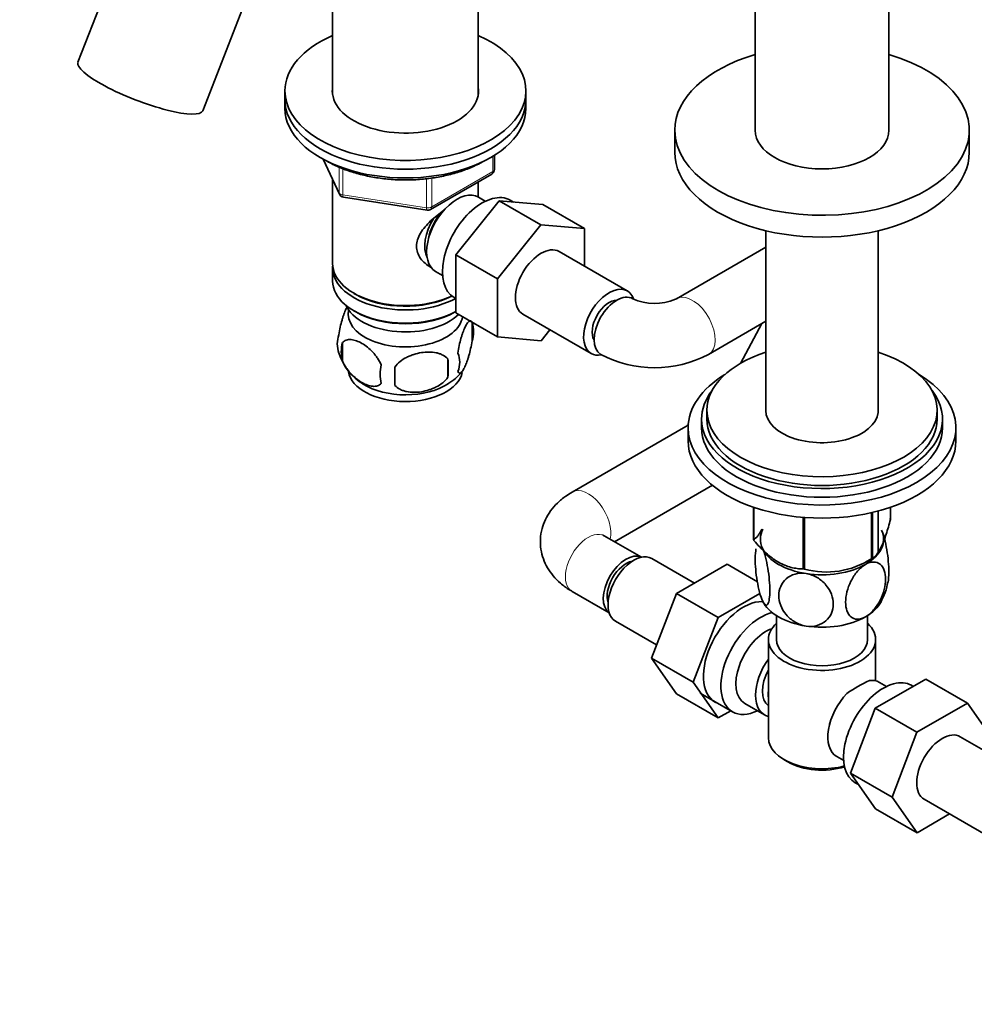
# Model space of a CAD drawing. Units: millimetres. Extents: x 0 to 1478, y 0 to 1758.
# Drawn here: x 184 to 362, y 296 to 479 of the extents above; entities that cross this region are included whole.
import ezdxf
from ezdxf import colors
from ezdxf.entities.mleader import LeaderData, LeaderLine
from ezdxf.math import Vec2, Vec3

# ---------------------------------------------------------------- set-up
doc = ezdxf.new("R2010")
doc.units = ezdxf.units.MM
doc.layers.add('DV6_Défaut', color=7, linetype='Continuous')
doc.layers.add('Défaut', color=7, linetype='Continuous')

# ---------------------------------------------------------------- blocks, each defined once
blk = doc.blocks.new('_DOT')
at = {"color": 0}
blk.add_line((0, 0), (-1, 0), dxfattribs=at)
at = {"color": 0, "const_width": 0.333}
blk.add_lwpolyline([(-0.1665, 0, 1), (0.1665, 0, 1)], format="xyb", close=True, dxfattribs=at)
blk = doc.blocks.new('SE5')
at = {"layer": 'DV6_Défaut', "color": 7, "linetype": 'Continuous', "lineweight": 35}
for p, q in [((321.45, 542.11), (321.45, 458.83)), ((346.45, 458.83), (346.45, 542.11)), ((203.59, 493.61), (195.01, 471.52)), ((242.56, 485.85), (242.56, 465.5)), ((269.76, 465.5), (269.76, 485.85)), ((218.32, 462.47), (226.89, 484.57)), ((233.66, 466.18), (233.66, 464.54)), ((278.66, 464.54), (278.66, 466.18)), ((233.66, 464.54), (233.66, 462.91)), ((278.66, 462.91), (278.66, 464.54)), ((306.45, 458.83), (306.45, 454.75)), ((361.45, 454.75), (361.45, 458.83)), ((240.81, 453.42), (243.83, 446.91)), ((272.78, 451.51), (272.78, 454.15)), ((260.85, 444.05), (272.28, 450.65)), ((242.56, 449.63), (242.56, 433.93)), ((269.76, 446.33), (269.76, 449.2)), ((244.58, 446.34), (260.2, 443.93)), ((265.57, 435.55), (273.68, 445.64)), ((271.08, 445.58), (269.78, 446.32)), ((273.68, 445.64), (281.46, 441.15)), ((273.68, 445.64), (281.83, 444.97)), ((276.35, 445.42), (275.73, 445.78)), ((281.83, 444.97), (289.61, 440.48)), ((273.35, 431.06), (281.46, 441.15)), ((281.46, 441.15), (289.61, 440.48)), ((289.61, 440.48), (289.61, 433.43)), ((323.47, 440.07), (323.47, 406.14)), ((344.42, 406.14), (344.42, 440.07)), ((297.58, 428.83), (284.85, 436.18)), ((323.47, 437.01), (306.76, 427.36)), ((265.57, 435.55), (273.35, 431.06)), ((265.57, 424.71), (265.57, 435.55)), ((242.56, 433.11), (242.56, 430.66)), ((261.78, 432.47), (263.08, 431.72)), ((273.35, 420.22), (273.35, 431.06)), ((246.55, 428.37), (246.9, 428.17)), ((265.23, 427.59), (265.57, 427.39)), ((306.76, 427.36), (306.57, 427.27)), ((246.55, 425.11), (246.9, 424.9)), ((265.43, 424.9), (265.57, 424.99)), ((265.57, 424.71), (273.35, 420.22)), ((278.1, 424.49), (290.83, 417.14)), ((312.76, 416.97), (323.47, 423.15)), ((268.6, 422.92), (268.6, 419.49)), ((283.15, 421.57), (281.48, 419.49)), ((322.72, 422.72), (318.71, 415.29)), ((281.48, 419.49), (273.35, 420.22)), ((244.41, 419.17), (244.41, 415.74)), ((264.09, 416.13), (264.09, 412.7)), ((312.45, 406.53), (312.45, 404.9)), ((355.45, 404.9), (355.45, 406.53)), ((311.45, 404.9), (311.45, 403.27)), ((356.45, 403.27), (356.45, 404.9)), ((308.5, 403.5), (287.28, 391.25)), ((308.95, 403.27), (308.95, 400.82)), ((358.95, 400.82), (358.95, 403.27)), ((295.21, 381.98), (313.48, 392.53)), ((321.16, 388.41), (321.16, 382.35)), ((321.23, 388.39), (321.23, 382.2)), ((346.73, 388.41), (346.73, 386.14)), ((330.4, 386.53), (330.4, 376.91)), ((330.66, 386.51), (330.66, 376.87)), ((343.18, 387.4), (343.18, 378.8)), ((343.38, 387.45), (343.38, 378.92)), ((344.42, 380.04), (344.42, 387.71)), ((300.22, 379.08), (293.28, 383.09)), ((310.11, 374.24), (302.14, 378.84)), ((342.07, 378.16), (343.28, 378.86)), ((316.21, 377.76), (306.8, 372.33)), ((321.88, 374.49), (316.21, 377.76)), ((287.28, 372.7), (294.22, 368.69)), ((306.8, 372.33), (302.11, 360.22)), ((314.58, 367.83), (306.8, 372.33)), ((322.36, 372.32), (314.58, 367.83)), ((314.58, 367.83), (309.88, 355.73)), ((325.45, 368.18), (325.45, 363.71)), ((342.45, 363.71), (342.45, 368.18)), ((295.39, 367.15), (303.07, 362.72)), ((323.95, 363.71), (323.95, 345.34)), ((343.95, 356.01), (343.95, 363.71)), ((302.11, 360.22), (306.8, 353.55)), ((309.88, 355.73), (302.11, 360.22)), ((309.88, 355.73), (314.58, 349.06)), ((343.9, 350.88), (353.31, 356.31)), ((346, 354.96), (344.7, 355.71)), ((350.99, 354.97), (350.65, 355.17)), ((353.31, 356.31), (361.09, 351.82)), ((314.58, 349.06), (306.8, 353.55)), ((311.2, 353.7), (317.25, 350.2)), ((319.52, 351.78), (323.19, 349.65)), ((351.68, 346.39), (361.09, 351.82)), ((361.09, 351.82), (365.79, 345.14)), ((314.58, 349.06), (316.91, 350.4)), ((339.24, 338.78), (343.9, 350.88)), ((343.9, 350.88), (351.68, 346.39)), ((347.02, 334.29), (351.68, 346.39)), ((372.5, 338.22), (359.77, 345.57)), ((326.88, 341.25), (327.58, 340.85)), ((336.7, 341.86), (338, 341.11)), ((339.24, 338.78), (347.02, 334.29)), ((343.92, 332.11), (339.24, 338.78)), ((340.15, 336.98), (340.75, 336.63)), ((351.7, 327.62), (347.02, 334.29)), ((353.02, 333.88), (365.75, 326.53)), ((343.92, 332.11), (351.7, 327.62)), ((357.78, 331.13), (351.7, 327.62))]:
    blk.add_line(p, q, dxfattribs=at)
at = {"layer": 'DV6_Défaut', "color": 7, "linetype": 'Continuous', "lineweight": 18}
for p, q in [((240.9, 453.37), (243.77, 447.18)), ((272.49, 451.11), (272.49, 453.97)), ((243.77, 447.18), (243.77, 451.97)), ((244.47, 451.67), (244.47, 446.77)), ((261.06, 444.51), (272.49, 451.11)), ((260.09, 444.36), (260.09, 449.79)), ((261.06, 449.9), (261.06, 444.51)), ((244.47, 446.77), (260.09, 444.36))]:
    blk.add_line(p, q, dxfattribs=at)
at = {"layer": 'DV6_Défaut', "color": 7, "linetype": 'Continuous', "lineweight": 35}
for centre, radius, start, end in [((271.78, 451.51), 1, 300, 0), ((244.73, 447.33), 1, 204.8961, 261.206), ((260.35, 444.91), 1, 261.206, 300), ((302.71, 436.29), 9.81, 245.3854, 293.188), ((263.62, 421.2), 5.26, 340.9814, 19.0186), ((248.57, 418.92), 5.13, 160.4695, 199.5305), ((251.05, 417.46), 6.86, 165.5143, 194.4857), ((253.36, 420.07), 10.01, 196.1774, 240.0215), ((235.38, 414.41), 28.76, 356.5809, 3.4191), ((261.87, 415.49), 4.43, 337.2015, 22.7985), ((302.69, 436), 21.53, 242.1119, 297.8881), ((258.29, 413.28), 6.86, 165.5086, 194.4914), ((144.76, 412.88), 109.44, 359.1019, 0.8981), ((259.75, 419.09), 8.76, 299.8188, 322.4886), ((295.43, 425.23), 25.35, 301.0126, 302.5706), ((334.76, 391.83), 15.51, 254.6975, 302.8904), ((335.48, 376.14), 10.88, 330.0675, 351.105), ((357.33, 326.05), 33.35, 115.8355, 124.1645)]:
    blk.add_arc(centre, radius, start, end, dxfattribs=at)
for centre, major_axis, ratio, start_param, end_param in [((256.16, 466.18), (-22.5, 0), 0.57735, 5.361457, 6.283185), ((256.16, 466.18), (-22.5, 0), 0.57735, 0, 4.063321), ((333.95, 458.83), (-27.5, 0), 0.57735, 5.184251, 6.283185), ((333.95, 458.83), (-27.5, 0), 0.57735, 0, 4.240527), ((206.67, 466.99), (-11.65, 4.52), 0.211325, 0, 3.141593), ((256.16, 466.18), (-13.65, 0), 0.57735, 6.197567, 6.283185), ((256.16, 466.18), (-13.65, 0), 0.57735, 0, 3.227211), ((256.16, 464.54), (-22.5, 0), 0.57735, 0, 3.141593), ((256.16, 464.54), (-22.5, 0), 0.57735, 0, 3.141593), ((256.16, 462.91), (-22.5, 0), 0.57735, 0, 3.141593), ((333.95, 458.83), (12.5, 0), 0.57735, 3.141593, 6.283185), ((333.95, 454.75), (-27.5, 0), 0.57735, 0, 3.141593), ((265.78, 439.4), (4, 6.93), 0.57735, 0, 3.141593), ((270.48, 436.68), (5.25, 9.09), 0.57735, 0, 3.141593), ((264.72, 440.01), (3.08, 5.33), 0.57735, 1.159538, 2.161045), ((264.72, 440.01), (3.5, 6.06), 0.57735, 1.524343, 2.780226), ((281.48, 430.33), (-3.38, -5.85), 0.57735, 3.141593, 6.283185), ((256.16, 433.93), (13.6, 0), 0.57735, 3.141593, 5.402069), ((256.16, 433.11), (-13.6, 0), 0.57735, 6.231169, 6.283185), ((256.16, 433.11), (-13.6, 0), 0.57735, 0, 2.334372), ((256.16, 430.66), (13.6, 0), 0.57735, 3.141593, 5.475965), ((294.21, 422.98), (-3.38, -5.85), 0.57735, 2.688036, 6.283185), ((256.16, 433.52), (-13.1, 0), 0.57735, 0.785398, 2.294683), ((294.21, 422.98), (2.25, 3.9), 0.57735, 0.30936, 2.832233), ((295.62, 422.17), (3, 5.2), 0.57735, 0.000673, 3.142081), ((309.76, 422.17), (-3, 5.2), 0.57735, 6.181687, 6.283185), ((256.16, 427.8), (-11.5, 0), 0.57735, 0.250403, 2.60757), ((256.16, 424.54), (10.7, 0), 0.57735, 3.023689, 6.193803), ((256.16, 430.25), (-13.1, 0), 0.57735, 0.785398, 2.356194), ((294.21, 422.98), (-3.38, -5.85), 0.57735, 0, 0.476379), ((333.95, 406.53), (-21.5, 0), 0.57735, 5.221413, 6.283185), ((333.95, 406.53), (-21.5, 0), 0.57735, 0, 4.203365), ((256.16, 414.33), (10.7, 0), 0.57735, 3.240179, 6.161789), ((333.95, 403.27), (-25, 0), 0.57735, 5.523704, 6.283185), ((333.95, 403.27), (-25, 0), 0.57735, 0, 3.901074), ((256.16, 415.59), (10.7, 0), 0.57735, 3.88595, 5.553712), ((333.95, 404.9), (-22.5, 0), 0.57735, 5.86232, 6.283185), ((333.95, 404.9), (-22.5, 0), 0.57735, 0, 3.562458), ((333.95, 406.53), (-10.5, 0), 0.57735, 6.217708, 6.283185), ((333.95, 406.53), (-10.5, 0), 0.57735, 0, 3.20707), ((333.95, 404.9), (-21.5, 0), 0.57735, 0, 3.141593), ((333.95, 403.27), (-22.5, 0), 0.57735, 0, 3.141593), ((333.95, 400.82), (-25, 0), 0.57735, 0, 3.141593), ((333.95, 384.25), (13.2, 0), 0.57735, 0.251331, 0.272268), ((333.95, 382.45), (11.5, 0), 0.57735, 2.852228, 3.403392), ((333.95, 382.45), (-11.5, 0), 0.57735, 2.356194, 3.403392), ((333.95, 384.25), (-13.2, 0), 0.57735, 0.251331, 0.272268), ((333.95, 382.45), (-11.5, 0), 0.57735, 0.261799, 1.308997), ((297.35, 373.81), (3, 5.2), 0.57735, 0.046052, 3.095541), ((298.77, 372.99), (3.38, 5.85), 0.57735, 0, 3.141593), ((333.95, 384.25), (13.2, 0), 0.57735, -0.795867, -0.77493), ((297.35, 373.81), (-2.5, -4.33), 0.57735, 3.60182, 5.822958), ((333.95, 382.45), (11.5, 0), 0.57735, 4.45059, 5.497787), ((333.95, 384.25), (-13.2, 0), 0.57735, 1.298528, 1.319465), ((319.27, 361.16), (5.28, 9.14), 0.57735, 0.293977, 3.23899), ((333.95, 372.65), (-11.5, 0), 0.57735, 0.261799, 1.308997), ((333.95, 372.65), (-11.5, 0), 0.57735, 2.356194, 2.852228), ((322.5, 359.3), (-5.25, -9.09), 0.57735, 3.633202, 6.283185), ((333.95, 372.65), (11.5, 0), 0.57735, 4.45059, 5.497787), ((333.95, 363.71), (-10, 0), 0.57735, 5.728374, 6.283185), ((333.95, 363.71), (-10, 0), 0.57735, 0, 3.696404), ((323.52, 358.71), (-4, -6.93), 0.57735, 3.736962, 6.283185), ((333.95, 363.71), (-8.5, 0), 0.57735, 0, 3.141593), ((327.19, 356.58), (4, 6.93), 0.57735, 1.396801, 3.315588), ((327.19, 356.58), (3.08, 5.33), 0.57735, 1.628468, 3.083921), ((345.4, 346.07), (5.25, 9.09), 0.57735, 0, 3.141593), ((340.7, 348.79), (-4, -6.93), 0.57735, 3.141593, 3.547167), ((328.25, 355.97), (-3.07, -5.33), 0.57735, 5.360502, 5.635072), ((340.7, 348.79), (4, 6.93), 0.57735, 1.165222, 3.141593), ((322.5, 359.3), (-5.25, -9.09), 0.57735, 0, 0.704547), ((339.64, 349.4), (-3.08, -5.33), 0.57735, -1.05199, -0.980548), ((356.4, 339.72), (-3.37, -5.85), 0.57735, 3.141593, 6.283185), ((333.95, 345.34), (10, 0), 0.57735, 3.141593, 5.144626), ((333.95, 344.52), (-9, 0), 0.57735, 0.785398, 2.059403)]:
    blk.add_ellipse(centre, major_axis=major_axis, ratio=ratio, start_param=start_param, end_param=end_param, dxfattribs=at)
at = {"layer": 'DV6_Défaut', "color": 7, "linetype": 'Continuous', "lineweight": 18}
for centre, major_axis, ratio, start_param, end_param in [((271.78, 451.51), (-0.5, 0.866), 0.57735, 3.141593, 3.926991), ((271.78, 451.51), (-1, 0), 0.57735, 2.356194, 3.141593), ((244.73, 447.33), (-1, 0), 0.57735, 0.261799, 1.308997), ((244.73, 447.33), (0.907, 0.421), 0.788675, 2.790713, 3.141593), ((244.73, 447.33), (0.153, 0.988), 0.211325, 2.202711, 3.141593), ((260.35, 444.91), (-1, 0), 0.57735, 1.308997, 2.356194), ((260.35, 444.91), (0.153, 0.988), 0.211325, 2.202711, 3.141593), ((260.35, 444.91), (-0.5, 0.866), 0.57735, 3.141593, 3.926991), ((309.76, 422.17), (-3, 5.2), 0.57735, 3.141156, 6.181687), ((311.5, 398.31), (3, -5.2), 0.57735, 2.997529, 3.141593), ((290.28, 386.06), (3, -5.2), 0.57735, 0.530184, 3.141408), ((290.28, 377.89), (3, 5.2), 0.57735, 0, 3.141593)]:
    blk.add_ellipse(centre, major_axis=major_axis, ratio=ratio, start_param=start_param, end_param=end_param, dxfattribs=at)
at = {"layer": 'DV6_Défaut', "color": 7, "linetype": 'Continuous', "lineweight": 35}
for points, knots in [([(241.52, 453.06), (241.92, 452.84), (242.92, 452.29), (244.91, 451.43), (247.39, 450.64), (250.05, 450.05), (252.81, 449.67), (255.63, 449.51), (258.46, 449.58), (261.26, 449.88), (263.96, 450.39), (266.52, 451.12), (268.77, 451.99), (270.09, 452.66), (270.66, 452.98)], [0, 0, 0, 0, 0.046595, 0.134764, 0.222866, 0.310862, 0.398766, 0.486614, 0.574447, 0.662307, 0.75023, 0.838263, 0.926451, 1, 1, 1, 1]), ([(261.12, 433.15), (261.04, 433.19), (260.2, 433.6), (259.13, 434.51), (258.36, 435.97), (258.16, 437.18), (258.36, 438.42), (259.13, 440.05), (260.81, 441.95), (262.56, 443.35), (263.49, 444.01), (263.58, 444.07)], [0, 0, 0, 0, 0.022117, 0.214206, 0.310551, 0.401884, 0.493245, 0.590012, 0.782321, 0.979038, 1, 1, 1, 1]), ([(245.33, 425.96), (245.24, 425.81), (245.15, 425.63), (244.93, 425.16), (244.8, 424.85), (244.62, 424.34), (244.56, 424.16), (244.44, 423.78), (244.38, 423.58), (244.2, 422.97), (244.09, 422.54), (243.89, 421.61), (243.8, 421.13), (243.73, 420.64)], [0, 0, 0, 0, 0.151327, 0.151327, 0.363495, 0.363495, 0.469579, 0.469579, 0.575664, 0.575664, 0.787832, 0.787832, 1, 1, 1, 1]), ([(268.6, 422.92), (268.53, 423.1), (268.44, 423.2), (268.29, 423.25), (268.24, 423.24), (268.13, 423.21), (268.07, 423.18), (267.9, 423.04), (267.77, 422.89), (267.53, 422.51), (267.4, 422.27), (267.15, 421.73), (267.02, 421.42), (266.83, 420.9), (266.77, 420.72), (266.65, 420.35), (266.59, 420.15), (266.42, 419.53), (266.31, 419.1), (266.11, 418.17), (266.02, 417.69), (265.95, 417.2)], [0, 0, 0, 0, 0.125, 0.125, 0.1875, 0.1875, 0.25, 0.25, 0.375, 0.375, 0.5, 0.5, 0.625, 0.625, 0.6875, 0.6875, 0.75, 0.75, 0.875, 0.875, 1, 1, 1, 1]), ([(244.41, 419.17), (244.51, 419.29), (244.62, 419.38), (244.85, 419.53), (244.98, 419.59), (245.4, 419.73), (245.7, 419.75), (246.18, 419.71), (246.34, 419.69), (246.67, 419.61), (246.84, 419.56), (247.35, 419.38), (247.69, 419.22), (248.39, 418.82), (248.73, 418.58), (249.4, 418.04), (249.74, 417.73), (250.22, 417.22), (250.37, 417.04), (250.67, 416.67), (250.81, 416.47), (251.22, 415.87), (251.46, 415.44), (251.66, 414.99)], [0, 0, 0, 0, 0.0625, 0.0625, 0.125, 0.125, 0.25, 0.25, 0.3125, 0.3125, 0.375, 0.375, 0.5, 0.5, 0.625, 0.625, 0.75, 0.75, 0.8125, 0.8125, 0.875, 0.875, 1, 1, 1, 1]), ([(265.95, 413.77), (266.02, 413.59), (266.1, 413.49), (266.25, 413.44), (266.31, 413.44), (266.42, 413.48), (266.47, 413.51), (266.65, 413.65), (266.77, 413.8), (267.02, 414.18), (267.15, 414.41), (267.4, 414.96), (267.53, 415.27), (267.71, 415.78), (267.77, 415.96), (267.89, 416.34), (267.95, 416.54), (268.13, 417.15), (268.24, 417.59), (268.44, 418.52), (268.53, 419), (268.6, 419.49)], [0, 0, 0, 0, 0.125, 0.125, 0.1875, 0.1875, 0.25, 0.25, 0.375, 0.375, 0.5, 0.5, 0.625, 0.625, 0.6875, 0.6875, 0.75, 0.75, 0.875, 0.875, 1, 1, 1, 1]), ([(251.66, 411.56), (251.46, 411.34), (251.22, 411.19), (250.67, 411.01), (250.37, 410.98), (249.73, 411.03), (249.4, 411.11), (248.72, 411.35), (248.38, 411.51), (247.69, 411.91), (247.34, 412.15), (246.66, 412.69), (246.33, 413), (245.86, 413.51), (245.7, 413.69), (245.4, 414.07), (245.26, 414.26), (244.85, 414.86), (244.6, 415.3), (244.41, 415.74)], [0, 0, 0, 0, 0.125, 0.125, 0.25, 0.25, 0.375, 0.375, 0.5, 0.5, 0.625, 0.625, 0.75, 0.75, 0.8125, 0.8125, 0.875, 0.875, 1, 1, 1, 1]), ([(264.09, 416.13), (263.82, 416.43), (263.5, 416.66), (262.94, 416.94), (262.74, 417.03), (262.33, 417.17), (262.12, 417.22), (261.47, 417.36), (261.01, 417.4), (260.09, 417.41), (259.62, 417.38), (258.67, 417.23), (258.2, 417.12), (257.51, 416.9), (257.28, 416.82), (256.82, 416.63), (256.6, 416.53), (255.95, 416.19), (255.54, 415.93), (254.78, 415.31), (254.46, 414.98), (254.19, 414.6)], [0, 0, 0, 0, 0.125, 0.125, 0.1875, 0.1875, 0.25, 0.25, 0.375, 0.375, 0.5, 0.5, 0.625, 0.625, 0.6875, 0.6875, 0.75, 0.75, 0.875, 0.875, 1, 1, 1, 1]), ([(254.19, 411.17), (254.46, 410.87), (254.78, 410.64), (255.34, 410.35), (255.54, 410.27), (255.95, 410.13), (256.16, 410.08), (256.81, 409.94), (257.27, 409.89), (258.19, 409.88), (258.67, 409.92), (259.62, 410.07), (260.09, 410.18), (260.78, 410.4), (261.01, 410.48), (261.46, 410.67), (261.68, 410.77), (262.34, 411.11), (262.75, 411.37), (263.5, 411.98), (263.82, 412.32), (264.09, 412.7)], [0, 0, 0, 0, 0.125, 0.125, 0.1875, 0.1875, 0.25, 0.25, 0.375, 0.375, 0.5, 0.5, 0.625, 0.625, 0.6875, 0.6875, 0.75, 0.75, 0.875, 0.875, 1, 1, 1, 1]), ([(287.28, 391.25), (286.85, 390.99), (285.93, 390.42), (284.52, 389.25), (283.24, 387.78), (282.27, 386.16), (281.6, 384.39), (281.3, 382.5), (281.4, 380.57), (281.86, 378.76), (282.65, 377.08), (283.74, 375.54), (285.11, 374.17), (286.38, 373.23), (287.1, 372.81), (287.28, 372.7)], [0, 0, 0, 0, 0.058346, 0.147373, 0.232212, 0.313556, 0.392567, 0.478578, 0.561298, 0.641926, 0.721923, 0.803096, 0.887123, 0.975244, 1, 1, 1, 1]), ([(346.73, 386.14), (346.47, 385.17), (346.2, 384.25), (345.78, 382.98), (345.64, 382.58), (345.35, 381.82), (345.21, 381.47), (344.77, 380.52), (344.48, 380.04), (344.06, 379.49), (343.92, 379.34), (343.64, 379.09), (343.51, 379), (343.38, 378.92)], [0, 0, 0, 0, 0.25, 0.25, 0.375, 0.375, 0.5, 0.5, 0.75, 0.75, 0.875, 0.875, 1, 1, 1, 1]), ([(293.28, 383.09), (293.2, 383.14), (293, 383.27), (292.94, 383.33), (292.94, 383.33)], [0, 0, 0, 0, 0.363047, 1, 1, 1, 1]), ([(321.16, 382.35), (321.42, 382.51), (321.69, 382.75), (322.11, 383.27), (322.25, 383.48), (322.5, 383.9), (322.6, 384.09), (322.71, 384.3)], [0, 0, 0, 0, 0.5390358, 0.5390358, 0.8085537, 0.8085537, 1, 1, 1, 1]), ([(346.27, 374.41), (346.37, 374.89), (346.42, 375.56), (346.42, 377.54), (346.29, 379.02), (345.93, 381.2), (345.78, 381.91), (345.44, 383.19), (345.24, 383.75), (345.05, 384.16)], [0, 0, 0, 0, 0.2438263, 0.2438263, 0.6219131, 0.6219131, 0.8109566, 0.8109566, 1, 1, 1, 1]), ([(330.4, 376.91), (330.04, 376.91), (329.68, 376.93), (328.94, 377.02), (328.55, 377.09), (327.4, 377.39), (326.62, 377.7), (325.62, 378.28), (325.41, 378.4), (325.02, 378.67), (324.82, 378.81), (324.23, 379.25), (323.84, 379.57), (323.08, 380.25), (322.7, 380.62), (321.95, 381.39), (321.59, 381.79), (321.23, 382.2)], [0, 0, 0, 0, 0.125, 0.125, 0.25, 0.25, 0.5, 0.5, 0.5625, 0.5625, 0.625, 0.625, 0.75, 0.75, 0.875, 0.875, 1, 1, 1, 1]), ([(322.84, 370.93), (322.65, 371.34), (322.46, 371.9), (322.11, 373.19), (321.96, 373.91), (321.6, 376.09), (321.47, 377.58), (321.48, 379.55), (321.53, 380.2), (321.62, 380.68)], [0, 0, 0, 0, 0.189908, 0.189908, 0.379817, 0.379817, 0.759633, 0.759633, 1, 1, 1, 1]), ([(322.84, 380.73), (323.03, 380.32), (323.22, 379.75), (323.56, 378.47), (323.71, 377.76), (324.08, 375.56), (324.2, 374.08), (324.2, 371.68), (324.07, 370.74), (323.71, 370.14), (323.56, 370.07), (323.22, 370.26), (323.03, 370.52), (322.84, 370.93)], [0, 0, 0, 0, 0.125, 0.125, 0.25, 0.25, 0.5, 0.5, 0.75, 0.75, 0.875, 0.875, 1, 1, 1, 1]), ([(342.08, 367.95), (341.02, 367.34), (340.02, 367.39), (338.7, 368.49), (338.35, 369.5), (338.35, 371.91), (338.7, 373.32), (339.69, 375.29), (340.1, 375.91), (341.03, 377), (341.55, 377.45), (342.08, 377.75)], [0, 0, 0, 0, 0.25, 0.25, 0.5, 0.5, 0.75, 0.75, 0.875, 0.875, 1, 1, 1, 1]), ([(342.08, 377.75), (343.13, 378.36), (344.13, 378.31), (345.46, 377.21), (345.81, 376.2), (345.8, 373.79), (345.46, 372.39), (344.46, 370.41), (344.05, 369.79), (343.12, 368.71), (342.6, 368.26), (342.08, 367.95)], [0, 0, 0, 0, 0.25, 0.25, 0.5, 0.5, 0.75, 0.75, 0.875, 0.875, 1, 1, 1, 1]), ([(330.97, 366.23), (330.26, 366.34), (329.55, 366.6), (328.27, 367.35), (327.71, 367.83), (326.35, 369.44), (325.88, 370.73), (325.88, 373.13), (326.36, 374.27), (327.71, 375.45), (328.28, 375.76), (329.54, 376.1), (330.26, 376.14), (330.97, 376.03)], [0, 0, 0, 0, 0.125, 0.125, 0.25, 0.25, 0.5, 0.5, 0.75, 0.75, 0.875, 0.875, 1, 1, 1, 1]), ([(330.97, 376.03), (331.68, 375.92), (332.4, 375.66), (333.67, 374.92), (334.23, 374.43), (335.59, 372.83), (336.06, 371.54), (336.06, 369.14), (335.58, 368), (334.23, 366.82), (333.66, 366.51), (332.39, 366.16), (331.68, 366.12), (330.97, 366.23)], [0, 0, 0, 0, 0.125, 0.125, 0.25, 0.25, 0.5, 0.5, 0.75, 0.75, 0.875, 0.875, 1, 1, 1, 1])]:
    blk.add_open_spline(points, degree=3, knots=knots, dxfattribs=at)

msp = doc.modelspace()

# ---------------------------------------------------------------- block references
at = {"layer": 'Défaut'}
msp.add_blockref('SE5', (0, 0), dxfattribs=at)

# ---------------------------------------------------------------- leaders
at = {"layer": 'Défaut', "color": 7, "linetype": 'Continuous', "lineweight": 18}
ml = msp.add_multileader_mtext('Standard', dxfattribs=at)
ml.set_content('{\\pxsm0.9;\\fSolid Edge ISO|b1||i0||c0|p34;\\W1.;17/08/2017\\P}', color=256)
ml.set_leader_properties()
ml.set_arrow_properties(name='DOT')
ml.build(insert=Vec2(0, 0))
ml.multileader.update_dxf_attribs({"leader_type": 0, "dogleg_length": 0, "arrow_head_size": 12})
ctx = ml.context
ctx.base_point, ctx.char_height, ctx.arrow_head_size, ctx.landing_gap_size = Vec3(1390.41, 1750.71), 12, 12, 4.2
notes = []
notes.append((ctx, [(0, (0, 0, 0), (0, 0), (1, 0), 1, [])]))
ctx.mtext.insert = Vec3(1392.41, 1756.83)
for ctx, leaders in notes:
    for number, flags, end, landing, length, lines in leaders:
        leader = LeaderData()
        leader.index, (leader.has_last_leader_line, leader.has_dogleg_vector, leader.attachment_direction) = number, flags
        leader.last_leader_point, leader.dogleg_vector, leader.dogleg_length = Vec3(end), Vec3(landing), length
        for number, points, colour, breaks in lines:
            line = LeaderLine()
            line.index, line.vertices, line.color, line.breaks = number, Vec3.list(points), colors.encode_raw_color(colour), breaks
            leader.lines.append(line)
        ctx.leaders.append(leader)

doc.saveas('drawing.dxf')
